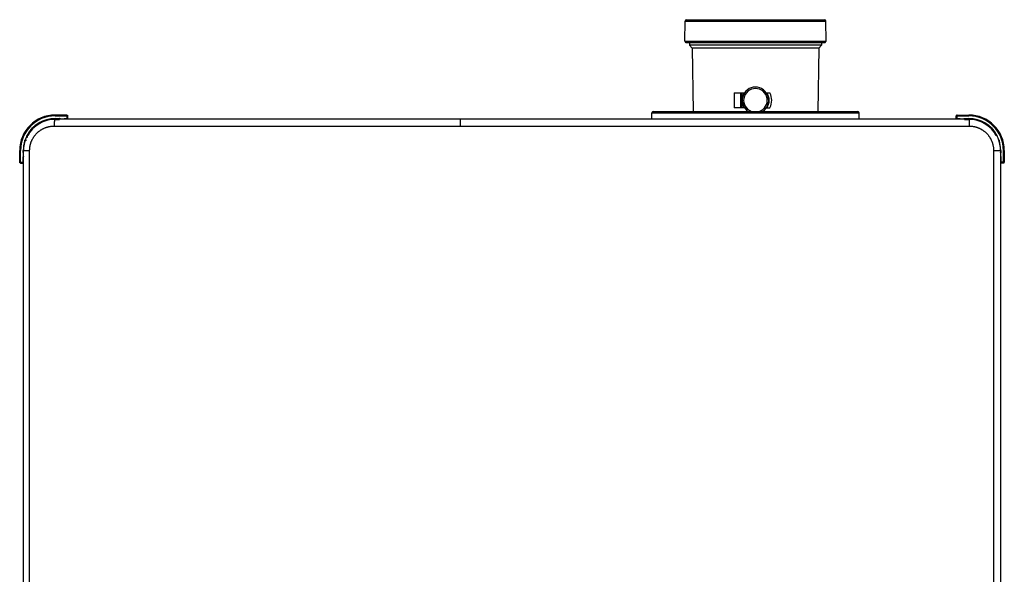
# Model space of a CAD drawing. Extents: x 35 to 548, y 149 to 389.
# Drawn here: x 192 to 245, y 286 to 316 of the extents above; entities that cross this region are included whole.
import ezdxf

# ---------------------------------------------------------------- set-up
doc = ezdxf.new("R2010")
doc.units = 0
doc.header["$LTSCALE"] = 20
doc.layers.get('0').update_dxf_attribs({"linetype": 'CONTINUOUS'})

msp = doc.modelspace()

# ---------------------------------------------------------------- linework, layer by layer
at = {"linetype": 'Continuous'}
for p, q in [((227.762, 314.679), (227.772, 315.759)), ((227.772, 315.759), (235.413, 315.759)), ((227.852, 315.838), (235.333, 315.838)), ((235.423, 314.679), (235.413, 315.759)), ((227.762, 314.679), (235.423, 314.679)), ((227.842, 314.598), (235.343, 314.598)), ((228.012, 314.598), (228.015, 314.447)), ((228.015, 314.447), (228.149, 314.286)), ((235.17, 314.447), (228.015, 314.447)), ((228.149, 314.286), (228.209, 310.858)), ((235.036, 314.286), (228.149, 314.286)), ((235.036, 314.286), (234.976, 310.858)), ((235.17, 314.447), (235.036, 314.286)), ((235.173, 314.598), (235.17, 314.447)), ((230.44, 311.862), (230.44, 311.062)), ((230.44, 311.862), (230.994, 311.862)), ((230.796, 311.062), (230.796, 311.862)), ((230.832, 311.862), (230.832, 311.062)), ((232.191, 311.862), (232.376, 311.862)), ((193.576, 310.662), (193.576, 310.617)), ((194.216, 310.662), (193.576, 310.662)), ((193.576, 310.657), (194.211, 310.657)), ((193.576, 310.617), (194.251, 310.617)), ((194.211, 310.657), (194.216, 310.662)), ((194.211, 310.657), (194.211, 310.469)), ((194.251, 310.617), (194.256, 310.622)), ((194.251, 310.617), (194.251, 310.468)), ((194.256, 310.462), (194.256, 310.622)), ((225.969, 310.462), (225.972, 310.779)), ((225.972, 310.779), (237.213, 310.779)), ((226.052, 310.858), (237.133, 310.858)), ((230.994, 311.062), (230.44, 311.062)), ((232.191, 311.062), (232.376, 311.062)), ((237.216, 310.462), (237.213, 310.779)), ((242.496, 310.462), (242.496, 310.622)), ((242.496, 310.622), (242.502, 310.617)), ((242.502, 310.468), (242.502, 310.617)), ((242.502, 310.617), (243.176, 310.617)), ((242.536, 310.662), (242.542, 310.657)), ((242.536, 310.662), (243.176, 310.662)), ((242.542, 310.469), (242.542, 310.657)), ((242.542, 310.657), (243.176, 310.657)), ((243.176, 310.617), (243.176, 310.662)), ((193.522, 310.062), (243.194, 310.062)), ((193.576, 310.462), (193.576, 310.469)), ((193.576, 310.469), (193.833, 310.469)), ((193.576, 310.467), (193.821, 310.467)), ((193.576, 310.462), (243.176, 310.462)), ((193.576, 310.427), (193.821, 310.427)), ((193.821, 310.467), (193.822, 310.468)), ((193.821, 310.462), (193.821, 310.467)), ((194.08, 310.469), (194.211, 310.469)), ((194.096, 310.462), (194.091, 310.468)), ((194.256, 310.462), (194.251, 310.468)), ((242.502, 310.468), (242.496, 310.462)), ((242.542, 310.469), (242.673, 310.469)), ((242.656, 310.462), (242.662, 310.468)), ((242.92, 310.469), (243.176, 310.469)), ((242.931, 310.468), (242.932, 310.467)), ((242.932, 310.462), (242.932, 310.467)), ((242.932, 310.467), (243.176, 310.467)), ((242.932, 310.427), (243.176, 310.427)), ((243.176, 310.462), (243.176, 310.469)), ((192.05, 309.552), (192.051, 309.552)), ((192.056, 309.55), (192.051, 309.552)), ((192.086, 309.493), (192.086, 309.494)), ((244.697, 309.55), (244.702, 309.552)), ((244.702, 309.552), (244.703, 309.552)), ((191.933, 309.276), (191.933, 309.276)), ((191.938, 309.274), (191.933, 309.276)), ((191.971, 309.303), (191.971, 309.304)), ((191.971, 309.303), (191.971, 309.263)), ((191.971, 309.303), (192.016, 309.303)), ((192.043, 309.453), (192.079, 309.453)), ((244.815, 309.274), (244.82, 309.276)), ((244.82, 309.276), (244.82, 309.276)), ((191.652, 308.738), (191.652, 308.098)), ((191.652, 308.738), (191.698, 308.738)), ((191.658, 308.104), (191.658, 308.738)), ((191.698, 308.064), (191.698, 308.738)), ((191.846, 308.642), (191.846, 308.738)), ((191.846, 308.738), (192.193, 308.738)), ((191.846, 308.104), (191.846, 308.395)), ((191.847, 308.653), (191.848, 308.654)), ((191.848, 308.654), (191.848, 308.738)), ((191.848, 308.654), (191.852, 308.654)), ((191.852, 257.938), (191.852, 308.738)), ((192.193, 276.934), (192.193, 308.738)), ((244.518, 308.738), (244.518, 257.938)), ((244.518, 308.738), (244.907, 308.738)), ((244.9, 308.738), (244.9, 257.938)), ((244.9, 308.654), (244.905, 308.654)), ((244.905, 308.738), (244.905, 308.654)), ((244.905, 308.654), (244.906, 308.653)), ((244.907, 308.738), (244.907, 308.642)), ((244.907, 308.395), (244.907, 308.104)), ((245.055, 308.064), (245.055, 308.738)), ((245.055, 308.738), (245.1, 308.738)), ((245.095, 308.738), (245.095, 308.104)), ((245.1, 308.738), (245.1, 308.098)), ((191.658, 308.104), (191.652, 308.098)), ((191.658, 308.104), (191.846, 308.104)), ((191.698, 308.064), (191.692, 308.058)), ((191.692, 308.058), (191.852, 308.058)), ((191.847, 308.064), (191.698, 308.064)), ((191.852, 308.378), (191.847, 308.384)), ((191.852, 308.058), (191.847, 308.064)), ((244.906, 308.384), (244.9, 308.378)), ((244.906, 308.064), (244.9, 308.058)), ((245.06, 308.058), (244.9, 308.058)), ((245.055, 308.064), (244.906, 308.064)), ((245.095, 308.104), (244.907, 308.104)), ((245.06, 308.058), (245.055, 308.064)), ((245.1, 308.098), (245.095, 308.104))]:
    msp.add_line(p, q, dxfattribs=at)
for centre, radius, start, end in [((227.852, 315.758), 0.08, 90, 179.5), ((235.333, 315.758), 0.08, 0.5, 90), ((227.842, 314.678), 0.08, 179.5, 270), ((235.343, 314.678), 0.08, 270, 0.5), ((231.592, 311.462), 0.72, 302.8776, 237.1473), ((231.592, 311.462), 0.744, 147.4771, 212.5225), ((231.592, 311.462), 0.64, 289.0554, 250.9446), ((231.592, 311.462), 0.744, 327.4771, 32.5225), ((231.592, 311.462), 0.88, 332.9643, 27.0357), ((193.576, 308.738), 1.924, 90, 180), ((193.576, 308.738), 1.919, 90, 180), ((193.576, 308.738), 1.879, 90, 180), ((226.052, 310.778), 0.08, 90, 179.5), ((237.133, 310.778), 0.08, 0.5, 90), ((243.176, 308.738), 1.924, 0, 90), ((243.176, 308.738), 1.919, 0, 90), ((243.176, 308.738), 1.879, 0, 90), ((193.576, 308.738), 1.724, 90, 180), ((193.576, 308.738), 1.731, 90, 152.4071), ((193.576, 308.738), 1.729, 90, 151.9131), ((193.576, 308.738), 1.689, 90, 151.9142), ((243.176, 308.738), 1.731, 27.5929, 90), ((243.176, 308.738), 1.729, 28.0869, 90), ((243.176, 308.738), 1.724, 0, 90), ((243.176, 308.738), 1.689, 28.0858, 90), ((193.576, 308.738), 1.731, 161.4856, 180), ((193.576, 308.738), 1.729, 161.8938, 180), ((243.176, 308.738), 1.731, 0, 18.5144), ((243.176, 308.738), 1.729, 0, 18.1062)]:
    msp.add_arc(centre, radius, start, end, dxfattribs=at)
for points, start_tangent, end_tangent in [([(194.211, 310.657), (194.223, 310.655), (194.235, 310.649), (194.243, 310.641), (194.249, 310.629), (194.251, 310.617)], (0.999999, -0.001218), (0.001218, -0.999999)), ([(194.216, 310.662), (194.229, 310.66), (194.24, 310.655), (194.249, 310.646), (194.255, 310.635), (194.256, 310.622)], (1, 0), (0, -1)), ([(242.536, 310.662), (242.524, 310.66), (242.513, 310.655), (242.504, 310.646), (242.498, 310.635), (242.496, 310.622)], (-1, 0), (0, -1)), ([(242.542, 310.657), (242.529, 310.655), (242.518, 310.649), (242.509, 310.641), (242.504, 310.629), (242.502, 310.617)], (-0.999999, -0.001218), (-0.001218, -0.999999)), ([(192.193, 308.738), (192.194, 308.79), (192.197, 308.842), (192.203, 308.893), (192.21, 308.945), (192.219, 308.996), (192.23, 309.046), (192.243, 309.096), (192.258, 309.146), (192.275, 309.195), (192.294, 309.243), (192.315, 309.291), (192.337, 309.338), (192.362, 309.383), (192.388, 309.428), (192.416, 309.472), (192.446, 309.515), (192.477, 309.556), (192.51, 309.596), (192.545, 309.635), (192.581, 309.673), (192.618, 309.709), (192.657, 309.744), (192.697, 309.777), (192.739, 309.808), (192.782, 309.838), (192.826, 309.866), (192.871, 309.893), (192.917, 309.917), (192.964, 309.94), (193.012, 309.961), (193.06, 309.98), (193.11, 309.997), (193.16, 310.012), (193.211, 310.026), (193.262, 310.037), (193.313, 310.046), (193.365, 310.053), (193.417, 310.058), (193.469, 310.061), (193.522, 310.062)], (0.000001, 1), (1, 0.000001)), ([(193.547, 310.398), (193.545, 310.389), (193.542, 310.375), (193.54, 310.361), (193.538, 310.345), (193.536, 310.329), (193.534, 310.312), (193.532, 310.294), (193.53, 310.275), (193.529, 310.256), (193.527, 310.236), (193.526, 310.215), (193.525, 310.195), (193.524, 310.173), (193.523, 310.151), (193.523, 310.129), (193.522, 310.107), (193.522, 310.085), (193.522, 310.062)], (-0.20602, -0.978548), (0, -1)), ([(193.576, 310.462), (193.573, 310.462), (193.57, 310.46), (193.567, 310.457), (193.564, 310.452), (193.561, 310.447), (193.558, 310.44), (193.556, 310.432), (193.553, 310.423), (193.55, 310.412), (193.547, 310.401), (193.547, 310.398)], (-1, 0), (-0.20602, -0.978548)), ([(193.84, 310.463), (193.834, 310.465), (193.821, 310.467)], (-0.889957, 0.456044), (-0.999999, 0.001218)), ([(193.822, 310.468), (193.833, 310.469)], (0.707772, 0.706441), (0.998332, 0.05774)), ([(193.841, 310.463), (193.837, 310.465), (193.822, 310.468)], (-0.87909, 0.476656), (-0.999999, 0.001218)), ([(193.833, 310.469), (193.847, 310.467), (193.861, 310.463), (193.861, 310.462)], (1, 0.00004), (0.903125, -0.429378)), ([(194.052, 310.462), (194.066, 310.467), (194.08, 310.469)], (0.902977, 0.42969), (1, 0.000017)), ([(194.091, 310.468), (194.076, 310.465), (194.072, 310.463)], (-0.999999, -0.001218), (-0.87909, -0.476655)), ([(194.091, 310.468), (194.085, 310.469), (194.082, 310.47)], (-0.707245, 0.706968), (-0.464511, 0.885567)), ([(194.251, 310.468), (194.243, 310.469), (194.234, 310.469), (194.223, 310.469), (194.211, 310.469)], (-0.707107, 0.707107), (-1, 0)), ([(215.552, 310.462), (215.554, 310.46), (215.555, 310.457), (215.556, 310.452), (215.557, 310.447), (215.558, 310.44), (215.559, 310.432), (215.56, 310.423), (215.561, 310.412), (215.562, 310.401), (215.562, 310.398)], (1, 0), (0.067153, -0.997743)), ([(215.562, 310.398), (215.562, 310.389), (215.563, 310.375), (215.564, 310.361), (215.565, 310.345), (215.565, 310.329), (215.566, 310.312), (215.566, 310.294), (215.567, 310.275), (215.568, 310.256), (215.568, 310.236), (215.568, 310.215), (215.569, 310.195), (215.569, 310.173), (215.569, 310.151), (215.569, 310.129), (215.57, 310.107), (215.57, 310.085), (215.57, 310.062)], (0.067153, -0.997743), (0, -1)), ([(242.542, 310.469), (242.53, 310.469), (242.519, 310.469), (242.51, 310.469), (242.502, 310.468)], (-1, 0), (-0.707107, -0.707107)), ([(242.662, 310.468), (242.673, 310.469)], (0.70736, 0.706854), (0.998333, 0.057721)), ([(242.681, 310.463), (242.677, 310.465), (242.662, 310.468)], (-0.87909, 0.476656), (-0.999999, 0.001218)), ([(242.673, 310.469), (242.687, 310.467), (242.701, 310.463), (242.701, 310.462)], (1, 0.000031), (0.903233, -0.42915)), ([(242.892, 310.462), (242.906, 310.467), (242.92, 310.469)], (0.903058, 0.429519), (1, -0.00004)), ([(242.912, 310.463), (242.916, 310.465), (242.931, 310.468)], (0.879091, 0.476655), (0.999999, 0.001218)), ([(242.913, 310.463), (242.919, 310.465), (242.932, 310.467)], (0.89, 0.45596), (0.999999, 0.001218)), ([(242.92, 310.469), (242.926, 310.469), (242.927, 310.467)], (0.998332, -0.057738), (0.218167, -0.975911)), ([(243.176, 310.462), (243.178, 310.46), (243.179, 310.457), (243.18, 310.452), (243.181, 310.447), (243.182, 310.44), (243.183, 310.432), (243.184, 310.423), (243.185, 310.412), (243.186, 310.401), (243.186, 310.398)], (1, 0), (0.067028, -0.997751)), ([(243.186, 310.398), (243.187, 310.389), (243.187, 310.375), (243.188, 310.361), (243.189, 310.345), (243.189, 310.329), (243.19, 310.312), (243.191, 310.294), (243.191, 310.275), (243.192, 310.256), (243.192, 310.236), (243.193, 310.215), (243.193, 310.195), (243.193, 310.173), (243.193, 310.151), (243.194, 310.129), (243.194, 310.107), (243.194, 310.085), (243.194, 310.062)], (0.067028, -0.997751), (0, -1)), ([(243.194, 310.062), (243.246, 310.061), (243.298, 310.058), (243.35, 310.053), (243.401, 310.046), (243.452, 310.037), (243.503, 310.026), (243.553, 310.013), (243.603, 309.998), (243.652, 309.981), (243.701, 309.962), (243.748, 309.941), (243.795, 309.918), (243.841, 309.893), (243.886, 309.867), (243.93, 309.839), (243.972, 309.809), (244.014, 309.778), (244.054, 309.745), (244.093, 309.71), (244.13, 309.674), (244.166, 309.637), (244.201, 309.598), (244.234, 309.558), (244.265, 309.516), (244.295, 309.474), (244.323, 309.43), (244.349, 309.385), (244.374, 309.339), (244.396, 309.293), (244.417, 309.245), (244.436, 309.197), (244.453, 309.147), (244.468, 309.098), (244.481, 309.047), (244.492, 308.997), (244.502, 308.945), (244.509, 308.894), (244.514, 308.842), (244.517, 308.79), (244.518, 308.738)], (1, -0.000001), (0.000001, -1)), ([(192.043, 309.453), (192.038, 309.473), (192.035, 309.492), (192.035, 309.51)], (-0.25676, 0.966475), (0.058689, 0.998276)), ([(192.035, 309.51), (192.037, 309.526), (192.043, 309.54)], (0.058689, 0.998276), (0.463245, 0.88623)), ([(192.043, 309.453), (192.048, 309.459), (192.054, 309.465), (192.06, 309.471), (192.067, 309.477), (192.073, 309.483), (192.079, 309.488), (192.086, 309.493)], (0.68177, 0.731567), (0.957504, 0.288421)), ([(192.046, 309.532), (192.046, 309.536), (192.05, 309.552)], (-0.02392, 0.999714), (0.468569, 0.883427)), ([(192.086, 309.493), (192.07, 309.496), (192.056, 309.506), (192.048, 309.52), (192.046, 309.532)], (-0.999998, 0.002029), (-0.02392, 0.999714)), ([(192.047, 309.534), (192.047, 309.54), (192.051, 309.552)], (0.001228, 0.999999), (0.468316, 0.883561)), ([(244.706, 309.534), (244.706, 309.539), (244.702, 309.552)], (-0.002449, 0.999997), (-0.469018, 0.883188)), ([(244.707, 309.532), (244.707, 309.536), (244.703, 309.552)], (0.02264, 0.999744), (-0.468563, 0.88343)), ([(244.71, 309.54), (244.716, 309.526), (244.718, 309.51)], (0.463245, -0.88623), (0.057971, -0.998318)), ([(191.944, 309.293), (191.941, 309.291), (191.933, 309.276)], (-0.739856, -0.672765), (-0.311828, -0.950139)), ([(191.944, 309.292), (191.939, 309.287), (191.933, 309.276)], (-0.725763, -0.687945), (-0.311619, -0.950207)), ([(191.935, 309.288), (191.94, 309.299), (191.947, 309.308), (191.951, 309.313)], (0.317332, 0.948314), (0.694631, 0.719367)), ([(191.971, 309.303), (191.959, 309.301), (191.948, 309.296), (191.944, 309.292)], (-1, -0.000883), (-0.725763, -0.687945)), ([(244.802, 309.313), (244.806, 309.308), (244.813, 309.299), (244.818, 309.288)], (0.694957, -0.719052), (0.317332, -0.948314)), ([(244.809, 309.293), (244.812, 309.291), (244.82, 309.276)], (0.739582, -0.673067), (0.311829, -0.950138)), ([(244.809, 309.292), (244.814, 309.287), (244.82, 309.276)], (0.725735, -0.687974), (0.31219, -0.95002)), ([(191.847, 308.384), (191.846, 308.395)], (-0.706441, 0.707771), (-0.05774, 0.998332)), ([(191.846, 308.642), (191.846, 308.648), (191.848, 308.649)], (0.057738, 0.998332), (0.975911, 0.218167)), ([(191.852, 308.614), (191.85, 308.62), (191.847, 308.63), (191.846, 308.642)], (-0.426281, 0.904591), (0.00004, 1)), ([(191.846, 308.395), (191.847, 308.409), (191.852, 308.423), (191.852, 308.423)], (-0.00004, 1), (0.429355, 0.903136)), ([(191.852, 308.634), (191.85, 308.638), (191.847, 308.653)], (-0.476655, 0.879091), (-0.001218, 0.999999)), ([(191.852, 308.403), (191.85, 308.399), (191.847, 308.384)], (-0.476655, -0.879091), (-0.001218, -0.999999)), ([(191.852, 308.635), (191.85, 308.641), (191.848, 308.654)], (-0.45596, 0.89), (-0.001218, 0.999999)), ([(244.907, 308.642), (244.906, 308.628), (244.901, 308.614), (244.9, 308.614)], (0.00004, -1), (-0.429355, -0.903136)), ([(244.901, 308.635), (244.903, 308.641), (244.905, 308.654)], (0.456044, 0.889957), (0.001218, 0.999999)), ([(244.901, 308.634), (244.903, 308.638), (244.906, 308.653)], (0.476655, 0.879091), (0.001218, 0.999999)), ([(244.901, 308.423), (244.903, 308.417), (244.906, 308.407), (244.907, 308.395)], (0.42628, -0.904591), (-0.00004, -1)), ([(244.901, 308.403), (244.903, 308.399), (244.906, 308.384)], (0.476655, -0.879091), (0.001218, -0.999999)), ([(244.907, 308.395), (244.907, 308.389), (244.905, 308.388)], (-0.057738, -0.998332), (-0.975911, -0.218167)), ([(244.906, 308.653), (244.907, 308.642)], (0.706441, -0.707771), (0.05774, -0.998332)), ([(191.692, 308.058), (191.68, 308.06), (191.669, 308.066), (191.66, 308.075), (191.654, 308.086), (191.652, 308.098)], (-1, 0), (0, 1)), ([(191.698, 308.064), (191.685, 308.066), (191.674, 308.071), (191.665, 308.08), (191.66, 308.091), (191.658, 308.104)], (-0.999999, 0.001218), (-0.001218, 0.999999)), ([(191.846, 308.104), (191.846, 308.092), (191.846, 308.081), (191.846, 308.072), (191.847, 308.064)], (0, -1), (0.707107, -0.707107)), ([(244.906, 308.064), (244.907, 308.072), (244.907, 308.081), (244.907, 308.092), (244.907, 308.104)], (0.707107, 0.707107), (0, 1)), ([(245.055, 308.064), (245.067, 308.066), (245.079, 308.071), (245.087, 308.08), (245.093, 308.091), (245.095, 308.104)], (0.999999, 0.001218), (0.001218, 0.999999)), ([(245.06, 308.058), (245.073, 308.06), (245.084, 308.066), (245.093, 308.075), (245.099, 308.086), (245.1, 308.098)], (1, 0), (0, 1))]:
    msp.add_spline(points, degree=3, dxfattribs=dict(at, start_tangent=start_tangent, end_tangent=end_tangent))

doc.saveas('drawing.dxf')
